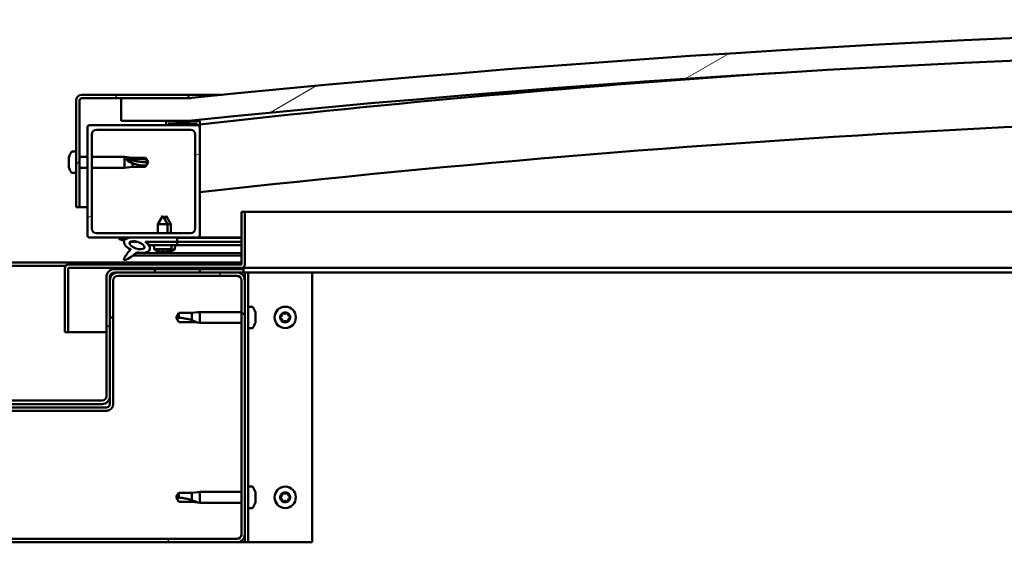
# Model space of a CAD drawing. Units: millimetres. Extents: x -6400 to 24410, y 3077 to 8837.
# Drawn here: x 18196 to 18634, y 7262 to 7495 of the extents above; entities that cross this region are included whole.
import ezdxf

# ---------------------------------------------------------------- set-up
doc = ezdxf.new("R2010")
doc.units = ezdxf.units.MM
doc.header["$LTSCALE"] = 25
doc.layers.add('Hatch (ISO)', color=7, linetype='Continuous', lineweight=18)
doc.layers.add('Visible (ISO)', color=7, linetype='Continuous', lineweight=50)
pattern_1 = [(120.00018, (0, 0), (-68.74064, -39.6877), [])]
pattern_2 = [(30.00002, (0, 0), (-39.68753, 68.74075), [])]
pattern_3 = [(135.0002, (0, 0), (-56.1264, -56.1268), [])]

msp = doc.modelspace()

# ---------------------------------------------------------------- hatches: boundary and pattern name
at = {"layer": 'Hatch (ISO)'}
h = msp.add_hatch(dxfattribs=at)
h.set_pattern_fill('ANSI31', color=256, scale=635, angle=-15, style=0)
h.set_pattern_definition(pattern_2)
edge = h.paths.add_edge_path()
edge.add_line((18241.14, 7449.91), (18271.14, 7449.91))
edge.add_ellipse((18921.14, 1064.89), major_axis=(-650, 6385.02), ratio=1, start_angle=348.374531, end_angle=360, ccw=False)
edge.add_line((19571.14, 7449.91), (19601.14, 7449.91))
edge.add_line((19601.14, 7449.91), (19601.14, 7459.91))
edge.add_line((19601.14, 7459.91), (19571.14, 7459.91))
edge.add_ellipse((18921.14, 1074.89), major_axis=(650, 6385.02), ratio=1, start_angle=0, end_angle=11.625469)
edge.add_line((18271.14, 7459.91), (18241.14, 7459.91))
edge.add_line((18241.14, 7459.91), (18241.14, 7449.91))
h = msp.add_hatch(dxfattribs=at)
h.set_pattern_fill('ANSI31', color=256, scale=635, angle=15, style=0)
h.set_pattern_definition([(60, (0, 0), (-68.74075, 39.68753), [])])
edge = h.paths.add_edge_path()
edge.add_line((18271.14, 7461.41), (18223.64, 7461.41))
edge.add_ellipse((18223.64, 7458.91), major_axis=(0, 2.5), ratio=1, start_angle=0, end_angle=90)
edge.add_line((18221.14, 7458.91), (18221.14, 7411.41))
edge.add_line((18221.14, 7411.41), (18222.64, 7411.41))
edge.add_line((18222.64, 7411.41), (18222.64, 7458.91))
edge.add_ellipse((18223.64, 7458.91), major_axis=(-1, 0), ratio=1, start_angle=270, end_angle=360, ccw=False)
edge.add_line((18223.64, 7459.91), (18241.14, 7459.91))
edge.add_line((18241.14, 7459.91), (18271.14, 7459.91))
edge.add_line((18271.14, 7459.91), (18271.14, 7461.41))
h = msp.add_hatch(dxfattribs=at)
h.set_pattern_fill('ANSI31', color=256, scale=635, angle=-15, style=0)
h.set_pattern_definition(pattern_2)
edge = h.paths.add_edge_path()
edge.add_line((18227.14, 7397.91), (18244.77, 7397.91))
edge.add_line((18244.77, 7397.91), (18246.93, 7397.91))
edge.add_line((18246.93, 7397.91), (18266.14, 7397.91))
edge.add_line((18266.14, 7397.91), (18275.14, 7397.91))
edge.add_ellipse((18275.14, 7398.91), major_axis=(0, -1), ratio=1, start_angle=0, end_angle=90)
edge.add_line((18276.14, 7398.91), (18276.14, 7446.91))
edge.add_ellipse((18275.14, 7446.91), major_axis=(1, 0), ratio=1, start_angle=0, end_angle=90)
edge.add_line((18275.14, 7447.91), (18261.24, 7447.91))
edge.add_line((18261.24, 7447.91), (18227.14, 7447.91))
edge.add_ellipse((18227.14, 7446.91), major_axis=(0, 1), ratio=1, start_angle=0, end_angle=90)
edge.add_line((18226.14, 7446.91), (18226.14, 7398.91))
edge.add_ellipse((18227.14, 7398.91), major_axis=(-1, 0), ratio=1, start_angle=0, end_angle=90)
edge = h.paths.add_edge_path(flags=0)
edge.add_line((18230.14, 7445.91), (18272.14, 7445.91))
edge.add_ellipse((18272.14, 7443.91), major_axis=(0, 2), ratio=1, start_angle=270, end_angle=360, ccw=False)
edge.add_line((18274.14, 7443.91), (18274.14, 7401.91))
edge.add_ellipse((18272.14, 7401.91), major_axis=(2, 0), ratio=1, start_angle=270, end_angle=360, ccw=False)
edge.add_line((18272.14, 7399.91), (18230.14, 7399.91))
edge.add_ellipse((18230.14, 7401.91), major_axis=(0, -2), ratio=1, start_angle=270, end_angle=360, ccw=False)
edge.add_line((18228.14, 7401.91), (18228.14, 7443.91))
edge.add_ellipse((18230.14, 7443.91), major_axis=(-2, 0), ratio=1, start_angle=270, end_angle=360, ccw=False)
h = msp.add_hatch(dxfattribs=at)
h.set_pattern_fill('ANSI31', color=256, scale=635, angle=105.0002, style=0)
h.set_pattern_definition([(150.00025, (0, 0), (-39.6872, -68.74094), [])])
edge = h.paths.add_edge_path()
edge.add_ellipse((18261.24, 7448.01), major_axis=(-0.1, 0), ratio=1, start_angle=0, end_angle=90)
edge.add_line((18261.24, 7447.91), (18275.14, 7447.91))
edge.add_line((18275.14, 7447.91), (18276.04, 7447.91))
edge.add_ellipse((18276.04, 7448.01), major_axis=(0, -0.1), ratio=1, start_angle=0, end_angle=90)
edge.add_line((18276.14, 7448.01), (18276.14, 7449.61))
edge.add_ellipse((18276.04, 7449.61), major_axis=(0.1, 0), ratio=1, start_angle=0, end_angle=86.9836)
edge.add_ellipse((18268.64, 7309.18), major_axis=(7.41, 140.53), ratio=1, start_angle=0, end_angle=6.0328)
edge.add_ellipse((18261.24, 7449.61), major_axis=(-0.0053, 0.0999), ratio=1, start_angle=0, end_angle=86.9836)
edge.add_line((18261.14, 7449.61), (18261.14, 7448.01))
edge = h.paths.add_edge_path(flags=0)
edge.add_ellipse((18268.64, 7237.5), major_axis=(-6.5, 211.2), ratio=1, start_angle=356.4744, end_angle=360)
edge.add_line((18262.14, 7448.7), (18262.14, 7448.6))
edge.add_line((18262.14, 7448.6), (18275.14, 7448.6))
edge.add_line((18275.14, 7448.6), (18275.14, 7448.7))
edge = h.paths.add_edge_path()
edge.add_ellipse((19573.64, 7309.18), major_axis=(7.41, 140.53), ratio=1, start_angle=0, end_angle=6.0328)
edge.add_ellipse((19566.24, 7449.61), major_axis=(-0.0053, 0.0999), ratio=1, start_angle=0, end_angle=86.9836)
edge.add_line((19566.14, 7449.61), (19566.14, 7448.01))
edge.add_ellipse((19566.24, 7448.01), major_axis=(-0.1, 0), ratio=1, start_angle=0, end_angle=90)
edge.add_line((19566.24, 7447.91), (19567.14, 7447.91))
edge.add_line((19567.14, 7447.91), (19581.04, 7447.91))
edge.add_ellipse((19581.04, 7448.01), major_axis=(0, -0.1), ratio=1, start_angle=0, end_angle=90)
edge.add_line((19581.14, 7448.01), (19581.14, 7449.61))
edge.add_ellipse((19581.04, 7449.61), major_axis=(0.1, 0), ratio=1, start_angle=0, end_angle=86.9836)
edge = h.paths.add_edge_path(flags=0)
edge.add_ellipse((19573.64, 7237.5), major_axis=(-6.5, 211.2), ratio=1, start_angle=356.4744, end_angle=360)
edge.add_line((19567.14, 7448.7), (19567.14, 7448.6))
edge.add_line((19567.14, 7448.6), (19580.14, 7448.6))
edge.add_line((19580.14, 7448.6), (19580.14, 7448.7))
h = msp.add_hatch(dxfattribs=at)
h.set_pattern_fill('ANSI31', color=256, scale=635, angle=90.0002, style=0)
h.set_pattern_definition(pattern_3)
edge = h.paths.add_edge_path()
edge.add_line((18266.14, 7396.06), (18266.14, 7397.91))
edge.add_line((18266.14, 7397.91), (18246.93, 7397.91))
edge.add_ellipse((18248.21, 7394.54), major_axis=(5.67, -1.96), ratio=0.5, start_angle=112.6782, end_angle=136.5276)
edge.add_ellipse((18248.21, 7394.54), major_axis=(5.67, -1.96), ratio=0.5, start_angle=136.5276, end_angle=165.9415)
edge.add_line((18242.95, 7397.13), (18240.8, 7397.84))
edge.add_spline(control_points=[(18240.8, 7397.84), (18240.7, 7397.83), (18240.6, 7397.81), (18240.47, 7397.76), (18240.42, 7397.73), (18240.35, 7397.68), (18240.33, 7397.66), (18240.3, 7397.6), (18240.29, 7397.57), (18240.28, 7397.49), (18240.28, 7397.45), (18240.31, 7397.34), (18240.34, 7397.27), (18240.38, 7397.2)], knot_values=[-0.097895, -0.097895, -0.097895, -0.097895, -0.069747, -0.069747, -0.054708, -0.054708, -0.044629, -0.044629, -0.034815, -0.034815, -0.021952, -0.021952, 0, 0, 0, 0], degree=3, periodic=0)
edge.add_line((18240.38, 7397.2), (18242.53, 7396.46))
edge.add_ellipse((18248.21, 7394.54), major_axis=(5.67, -1.96), ratio=0.5, start_angle=180.6682, end_angle=249.2058)
edge.add_spline(control_points=[(18245.28, 7392.58), (18245.32, 7392.61), (18245.36, 7392.65), (18245.38, 7392.66), (18245.39, 7392.67), (18245.39, 7392.67), (18245.39, 7392.67), (18245.4, 7392.67), (18245.4, 7392.67), (18245.4, 7392.67), (18245.4, 7392.67), (18245.4, 7392.67), (18245.4, 7392.67), (18245.4, 7392.67), (18245.4, 7392.67), (18245.4, 7392.67), (18245.4, 7392.67), (18245.4, 7392.67), (18245.4, 7392.67), (18245.4, 7392.66), (18245.39, 7392.65), (18245.36, 7392.61), (18245.33, 7392.57), (18245.19, 7392.4), (18244.97, 7392.15), (18244.24, 7391.28), (18243.58, 7390.48), (18242.86, 7389.42), (18242.63, 7389.04), (18242.47, 7388.61), (18242.43, 7388.49), (18242.41, 7388.32), (18242.41, 7388.27), (18242.43, 7388.18), (18242.44, 7388.15), (18242.48, 7388.09), (18242.5, 7388.07), (18242.56, 7388.02), (18242.61, 7388.01), (18242.72, 7387.98), (18242.79, 7387.98), (18243.28, 7388.02), (18243.88, 7388.32), (18245.17, 7388.98), (18246.19, 7389.79), (18247.24, 7390.63), (18247.61, 7390.94), (18248.09, 7391.23), (18248.24, 7391.3), (18248.5, 7391.37), (18248.63, 7391.38), (18248.91, 7391.35), (18249.06, 7391.29), (18249.24, 7391.2)], knot_values=[-0.613799, -0.613799, -0.613799, -0.613799, -0.603089, -0.603089, -0.600384, -0.600384, -0.599564, -0.599564, -0.599234, -0.599234, -0.599048, -0.599048, -0.598896, -0.598896, -0.598724, -0.598724, -0.598457, -0.598457, -0.59776, -0.59776, -0.594235, -0.594235, -0.587271, -0.587271, -0.554069, -0.554069, -0.495881, -0.495881, -0.469912, -0.469912, -0.46132, -0.46132, -0.457347, -0.457347, -0.454722, -0.454722, -0.452213, -0.452213, -0.449019, -0.449019, -0.443721, -0.443721, -0.412082, -0.412082, -0.278082, -0.278082, -0.164339, -0.164339, -0.108074, -0.108074, -0.058669, -0.058669, 0, 0, 0, 0], degree=3, periodic=0)
edge.add_ellipse((18248.21, 7394.54), major_axis=(5.67, -1.96), ratio=0.5, start_angle=290.0481, end_angle=394.9746)
edge.add_ellipse((18248.21, 7394.54), major_axis=(5.67, -1.96), ratio=0.5, start_angle=34.9746, end_angle=40.7981)
edge.add_ellipse((18248.21, 7394.54), major_axis=(5.67, -1.96), ratio=0.5, start_angle=40.7981, end_angle=60.8242)
edge.add_line((18251.83, 7396.06), (18253.14, 7396.06))
edge.add_line((18253.14, 7396.06), (18266.14, 7396.06))
edge = h.paths.add_edge_path(flags=0)
edge.add_ellipse((18248.21, 7394.54), major_axis=(-3.31, 1.14), ratio=0.428571, start_angle=0, end_angle=360)
h = msp.add_hatch(dxfattribs=at)
h.set_pattern_fill('ANSI31', color=256, scale=635, angle=75.0002, style=0)
h.set_pattern_definition(pattern_1)
h.paths.add_polyline_path([(18266.14, 7394.56), (18266.14, 7396.06), (18253.14, 7396.06), (18253.14, 7394.91), (18253.14, 7394.56), (18253.42, 7394.56)])
h = msp.add_hatch(dxfattribs=at)
h.set_pattern_fill('ANSI31', color=256, scale=635, angle=75.0002, style=0)
h.set_pattern_definition(pattern_1)
edge = h.paths.add_edge_path()
edge.add_ellipse((18099.64, 7265.91), major_axis=(-3.5, 0), ratio=1, start_angle=0, end_angle=90)
edge.add_line((18099.64, 7262.41), (18292.64, 7262.41))
edge.add_ellipse((18292.64, 7265.91), major_axis=(0, -3.5), ratio=1, start_angle=0, end_angle=90)
edge.add_line((18296.14, 7265.91), (18296.14, 7378.91))
edge.add_ellipse((18292.64, 7378.91), major_axis=(3.5, 0), ratio=1, start_angle=0, end_angle=90)
edge.add_line((18292.64, 7382.41), (18276.14, 7382.41))
edge.add_line((18276.14, 7382.41), (18256.14, 7382.41))
edge.add_line((18256.14, 7382.41), (18239.64, 7382.41))
edge.add_ellipse((18239.64, 7378.91), major_axis=(0, 3.5), ratio=1, start_angle=0, end_angle=90)
edge.add_line((18236.14, 7378.91), (18236.14, 7362.41))
edge.add_line((18236.14, 7362.41), (18237.64, 7362.41))
edge.add_line((18237.64, 7362.41), (18237.64, 7378.91))
edge.add_ellipse((18239.64, 7378.91), major_axis=(-2, 0), ratio=1, start_angle=270, end_angle=360, ccw=False)
edge.add_line((18239.64, 7380.91), (18292.64, 7380.91))
edge.add_ellipse((18292.64, 7378.91), major_axis=(0, 2), ratio=1, start_angle=270, end_angle=360, ccw=False)
edge.add_line((18294.64, 7378.91), (18294.64, 7265.91))
edge.add_ellipse((18292.64, 7265.91), major_axis=(2, 0), ratio=1, start_angle=270, end_angle=360, ccw=False)
edge.add_line((18292.64, 7263.91), (18099.64, 7263.91))
edge.add_ellipse((18099.64, 7265.91), major_axis=(0, -2), ratio=1, start_angle=270, end_angle=360, ccw=False)
edge.add_line((18097.64, 7265.91), (18097.64, 7378.91))
edge.add_ellipse((18099.64, 7378.91), major_axis=(-2, 0), ratio=1, start_angle=270, end_angle=360, ccw=False)
edge.add_line((18099.64, 7380.91), (18152.64, 7380.91))
edge.add_ellipse((18152.64, 7378.91), major_axis=(0, 2), ratio=1, start_angle=270, end_angle=360, ccw=False)
edge.add_line((18154.64, 7378.91), (18154.64, 7362.41))
edge.add_line((18154.64, 7362.41), (18156.14, 7362.41))
edge.add_line((18156.14, 7362.41), (18156.14, 7378.91))
edge.add_ellipse((18152.64, 7378.91), major_axis=(3.5, 0), ratio=1, start_angle=0, end_angle=90)
edge.add_line((18152.64, 7382.41), (18136.14, 7382.41))
edge.add_line((18136.14, 7382.41), (18116.14, 7382.41))
edge.add_line((18116.14, 7382.41), (18099.64, 7382.41))
edge.add_ellipse((18099.64, 7378.91), major_axis=(0, 3.5), ratio=1, start_angle=0, end_angle=90)
edge.add_line((18096.14, 7378.91), (18096.14, 7265.91))
h = msp.add_hatch(dxfattribs=at)
h.set_pattern_fill('ANSI31', color=256, scale=635, angle=90.0002, style=0)
h.set_pattern_definition(pattern_3)
edge = h.paths.add_edge_path()
edge.add_ellipse((18154.14, 7380.41), major_axis=(0, 2), ratio=1, start_angle=270, end_angle=360)
edge.add_line((18154.14, 7382.41), (18152.64, 7382.41))
edge.add_line((18152.64, 7382.41), (18136.14, 7382.41))
edge.add_line((18136.14, 7382.41), (18116.14, 7382.41))
edge.add_line((18116.14, 7382.41), (18099.64, 7382.41))
edge.add_line((18099.64, 7382.41), (18096.64, 7382.41))
edge.add_line((18096.64, 7382.41), (18096.64, 7383.91))
edge.add_line((18096.64, 7383.91), (18116.14, 7383.91))
edge.add_line((18116.14, 7383.91), (18136.14, 7383.91))
edge.add_line((18136.14, 7383.91), (18154.14, 7383.91))
edge.add_ellipse((18154.14, 7380.41), major_axis=(3.5, 0), ratio=1, start_angle=0, end_angle=90, ccw=False)
edge.add_line((18157.64, 7380.41), (18157.64, 7327.41))
edge.add_ellipse((18159.64, 7327.41), major_axis=(0, -2), ratio=1, start_angle=270, end_angle=360)
edge.add_line((18159.64, 7325.41), (18232.64, 7325.41))
edge.add_ellipse((18232.64, 7327.41), major_axis=(2, 0), ratio=1, start_angle=270, end_angle=360)
edge.add_line((18234.64, 7327.41), (18234.64, 7380.41))
edge.add_ellipse((18238.14, 7380.41), major_axis=(0, 3.5), ratio=1, start_angle=0, end_angle=90, ccw=False)
edge.add_line((18238.14, 7383.91), (18256.14, 7383.91))
edge.add_line((18256.14, 7383.91), (18276.14, 7383.91))
edge.add_line((18276.14, 7383.91), (18295.64, 7383.91))
edge.add_line((18295.64, 7383.91), (18295.64, 7382.41))
edge.add_line((18295.64, 7382.41), (18292.64, 7382.41))
edge.add_line((18292.64, 7382.41), (18276.14, 7382.41))
edge.add_line((18276.14, 7382.41), (18256.14, 7382.41))
edge.add_line((18256.14, 7382.41), (18239.64, 7382.41))
edge.add_line((18239.64, 7382.41), (18238.14, 7382.41))
edge.add_ellipse((18238.14, 7380.41), major_axis=(-2, 0), ratio=1, start_angle=270, end_angle=360)
edge.add_line((18236.14, 7380.41), (18236.14, 7378.91))
edge.add_line((18236.14, 7378.91), (18236.14, 7362.41))
edge.add_line((18236.14, 7362.41), (18236.14, 7327.41))
edge.add_ellipse((18232.64, 7327.41), major_axis=(0, -3.5), ratio=1, start_angle=0, end_angle=90, ccw=False)
edge.add_line((18232.64, 7323.91), (18159.64, 7323.91))
edge.add_ellipse((18159.64, 7327.41), major_axis=(-3.5, 0), ratio=1, start_angle=0, end_angle=90, ccw=False)
edge.add_line((18156.14, 7327.41), (18156.14, 7362.41))
edge.add_line((18156.14, 7362.41), (18156.14, 7378.91))
edge.add_line((18156.14, 7378.91), (18156.14, 7380.41))
h = msp.add_hatch(dxfattribs=at)
h.set_pattern_fill('ANSI31', color=256, scale=635, angle=-15, style=0)
h.set_pattern_definition(pattern_2)
h.paths.add_polyline_path([(19566.14, 7384.41), (19566.14, 7382.41), (19586.14, 7382.41), (19586.14, 7384.41)])
h.paths.add_polyline_path([(18256.14, 7384.41), (18256.14, 7383.91), (18256.14, 7382.41), (18276.14, 7382.41), (18276.14, 7383.91), (18276.14, 7384.41)])

# ---------------------------------------------------------------- linework, layer by layer
at = {"layer": 'Visible (ISO)'}
for p, q in [((18271.14, 7461.41), (18223.64, 7461.41)), ((18271.14, 7461.41), (18286.05, 7461.41)), ((18271.14, 7459.91), (18271.14, 7461.41)), ((18221.14, 7458.91), (18221.14, 7411.41)), ((18222.64, 7411.41), (18222.64, 7458.91)), ((18223.64, 7459.91), (18271.14, 7459.91)), ((18271.14, 7459.91), (18241.14, 7459.91)), ((18241.14, 7459.91), (18241.14, 7449.91)), ((18275.14, 7447.91), (18227.14, 7447.91)), ((18241.14, 7449.91), (18271.14, 7449.91)), ((18261.14, 7449.61), (18261.14, 7448.01)), ((18261.24, 7447.91), (18276.04, 7447.91)), ((18262.14, 7448.6), (18262.14, 7448.7)), ((18275.14, 7448.7), (18262.14, 7448.7)), ((18275.14, 7448.6), (18262.14, 7448.6)), ((18275.14, 7448.7), (18275.14, 7448.6)), ((18276.14, 7447.91), (18276.04, 7447.91)), ((18276.14, 7448.01), (18276.14, 7449.61)), ((18276.14, 7448.01), (18276.14, 7446.91)), ((18226.14, 7446.91), (18226.14, 7398.91)), ((18228.14, 7401.91), (18228.14, 7443.91)), ((18230.14, 7445.91), (18272.14, 7445.91)), ((18274.14, 7443.91), (18274.14, 7401.91)), ((18276.14, 7398.91), (18276.14, 7446.91)), ((18219.26, 7436.16), (18221.14, 7436.16)), ((18217.9, 7433.01), (18217.9, 7433.62)), ((18217.9, 7433.01), (18217.9, 7432.99)), ((18217.9, 7432.9), (18217.9, 7432.99)), ((18217.9, 7432.69), (18217.9, 7432.9)), ((18217.9, 7432.9), (18217.92, 7432.9)), ((18217.9, 7430.89), (18217.9, 7432.69)), ((18217.9, 7430.49), (18217.9, 7430.89)), ((18217.9, 7430.49), (18217.9, 7430.49)), ((18217.9, 7429.29), (18217.9, 7430.49)), ((18222.64, 7433.81), (18226.14, 7433.81)), ((18228.14, 7433.81), (18242.64, 7433.81)), ((18242.64, 7429.01), (18242.64, 7433.81)), ((18246.21, 7433.46), (18242.64, 7433.81)), ((18243.57, 7432.92), (18246.21, 7432.75)), ((18246.21, 7432.75), (18246.21, 7433.46)), ((18246.21, 7433.46), (18251.96, 7433.46)), ((18246.21, 7432.75), (18251.96, 7432.75)), ((18246.21, 7429.36), (18246.21, 7430.99)), ((18251.96, 7432.75), (18251.96, 7433.46)), ((18253.14, 7431.41), (18251.96, 7433.46)), ((18251.96, 7432.75), (18253.14, 7431.41)), ((18253.14, 7431.41), (18251.96, 7429.36)), ((18251.96, 7429.36), (18251.96, 7429.95)), ((18217.9, 7429.29), (18217.9, 7429.21)), ((18217.9, 7429.2), (18217.9, 7429.21)), ((18219.26, 7426.66), (18221.14, 7426.66)), ((18222.64, 7429.01), (18226.14, 7429.01)), ((18228.14, 7429.01), (18242.64, 7429.01)), ((18246.21, 7429.36), (18242.64, 7429.01)), ((18246.21, 7429.36), (18251.96, 7429.36)), ((18221.14, 7411.41), (18222.64, 7411.41)), ((18226.14, 7411.41), (18222.64, 7411.41)), ((18294.64, 7409.41), (18294.64, 7386.01)), ((18296.14, 7409.41), (18294.64, 7409.41)), ((18296.14, 7409.41), (18995.25, 7409.41)), ((18296.14, 7386.01), (18296.14, 7409.41)), ((18259.64, 7407.56), (18257.54, 7403.86)), ((18261.74, 7403.86), (18257.54, 7403.86)), ((18257.54, 7399.91), (18257.54, 7403.86)), ((18259.64, 7407.56), (18261.74, 7403.86)), ((18261.16, 7407.54), (18260.41, 7406.22)), ((18261.16, 7407.54), (18263.25, 7403.83)), ((18261.74, 7399.91), (18261.74, 7403.86)), ((18263.25, 7403.83), (18261.74, 7403.84)), ((18263.25, 7399.91), (18263.25, 7403.83)), ((18272.14, 7399.91), (18230.14, 7399.91)), ((18227.14, 7397.91), (18275.14, 7397.91)), ((18240.38, 7397.2), (18242.53, 7396.46)), ((18242.95, 7397.13), (18240.8, 7397.84)), ((18245.08, 7395.95), (18245.08, 7394.86)), ((18245.21, 7396.06), (18248.39, 7396.06)), ((18266.14, 7397.91), (18246.93, 7397.91)), ((18251.83, 7396.06), (18266.14, 7396.06)), ((18251.84, 7396.05), (18253.14, 7396.05)), ((18266.14, 7396.06), (18253.14, 7396.06)), ((18253.14, 7396.06), (18253.14, 7394.56)), ((18253.14, 7394.56), (18266.14, 7394.56)), ((18255.81, 7392.72), (18255.64, 7394.56)), ((18263.48, 7392.72), (18263.64, 7394.56)), ((18263.64, 7394.53), (18294.64, 7394.49)), ((18264.98, 7392.69), (18265.14, 7394.53)), ((18266.14, 7396.06), (18266.14, 7397.91)), ((18266.14, 7397.88), (18294.64, 7397.84)), ((18266.14, 7394.56), (18266.14, 7396.06)), ((18266.14, 7396.03), (18294.64, 7395.99)), ((18266.14, 7396.03), (18294.64, 7395.99)), ((18294.64, 7397.91), (18275.14, 7397.91)), ((18294.56, 7397.91), (18294.64, 7397.91)), ((18245.07, 7392.71), (18245.07, 7392.27)), ((18247.86, 7391.09), (18294.64, 7391.02)), ((18263.48, 7392.72), (18255.81, 7392.72)), ((18257.5, 7391.84), (18257.52, 7391.84)), ((18258.93, 7391.53), (18258.94, 7391.55)), ((18259.17, 7391.84), (18260.12, 7391.84)), ((18259.34, 7391.55), (18259.37, 7391.84)), ((18259.95, 7391.55), (18259.92, 7391.84)), ((18260.35, 7391.53), (18260.35, 7391.55)), ((18260.43, 7391.5), (18260.43, 7391.52)), ((18260.83, 7391.52), (18260.84, 7391.58)), ((18261.44, 7391.52), (18261.42, 7391.72)), ((18261.77, 7391.84), (18261.78, 7391.84)), ((18261.85, 7391.5), (18261.84, 7391.52)), ((18263.26, 7391.81), (18263.28, 7391.81)), ((18264.98, 7392.69), (18263.44, 7392.69)), ((18097.64, 7386.91), (18294.64, 7386.91)), ((18294.54, 7385.91), (18217.74, 7385.91)), ((18246.42, 7389.98), (18294.64, 7389.9)), ((18175.71, 7385.41), (18216.58, 7385.41)), ((18216.14, 7384.41), (18216.15, 7384.41)), ((18216.14, 7384.31), (18216.14, 7384.41)), ((18216.14, 7384.31), (18216.14, 7355.91)), ((18217.64, 7355.91), (18217.64, 7384.31)), ((18217.74, 7384.41), (18294.54, 7384.41)), ((18295.64, 7383.91), (18238.14, 7383.91)), ((18238.14, 7382.41), (18295.64, 7382.41)), ((18292.64, 7382.41), (18239.64, 7382.41)), ((18256.14, 7384.41), (18256.14, 7382.41)), ((18276.14, 7384.41), (18256.14, 7384.41)), ((18256.14, 7382.41), (18276.14, 7382.41)), ((18276.14, 7382.41), (18276.14, 7384.41)), ((19005.16, 7384.41), (18294.54, 7384.41)), ((18295.64, 7382.41), (18295.64, 7383.91)), ((18295.64, 7382.41), (18296.14, 7382.41)), ((18297.64, 7382.41), (18296.14, 7382.41)), ((18296.14, 7382.41), (18296.14, 7378.91)), ((18297.64, 7382.41), (18297.64, 7262.41)), ((18297.64, 7382.41), (18299.14, 7382.41)), ((18299.14, 7382.41), (18326.14, 7382.41)), ((19005.95, 7382.41), (18326.14, 7382.41)), ((18326.14, 7382.41), (18326.14, 7262.41)), ((18234.64, 7380.41), (18234.64, 7327.41)), ((18236.14, 7327.41), (18236.14, 7380.41)), ((18236.14, 7378.91), (18236.14, 7362.41)), ((18237.64, 7362.41), (18237.64, 7378.91)), ((18239.64, 7380.91), (18292.64, 7380.91)), ((18294.64, 7378.91), (18294.64, 7265.91)), ((18296.14, 7265.91), (18296.14, 7378.91)), ((18266.83, 7364.46), (18265.64, 7362.41)), ((18266.83, 7364.46), (18266.83, 7362.28)), ((18272.57, 7364.46), (18266.83, 7364.46)), ((18275.22, 7364.72), (18272.57, 7364.46)), ((18272.57, 7364.46), (18272.57, 7361.17)), ((18275.22, 7364.72), (18276.14, 7364.81)), ((18276.14, 7364.81), (18276.14, 7360.01)), ((18294.64, 7364.81), (18276.14, 7364.81)), ((18299.53, 7367.16), (18297.64, 7367.16)), ((18300.88, 7364.61), (18300.88, 7363.69)), ((18236.14, 7362.41), (18237.64, 7362.41)), ((18237.64, 7323.91), (18237.64, 7362.41)), ((18266.83, 7360.36), (18265.64, 7362.41)), ((18272.57, 7360.36), (18266.83, 7360.36)), ((18275.22, 7360.1), (18272.57, 7360.36)), ((18275.22, 7360.1), (18276.14, 7360.01)), ((18294.64, 7360.01), (18276.14, 7360.01)), ((18300.88, 7363.32), (18300.88, 7361.5)), ((18300.88, 7361.13), (18300.88, 7360.21)), ((18216.14, 7355.91), (18217.64, 7355.91)), ((18234.64, 7355.91), (18217.64, 7355.91)), ((18299.53, 7357.66), (18297.64, 7357.66)), ((18232.64, 7325.41), (18159.64, 7325.41)), ((18236.14, 7327.41), (18236.14, 7323.91)), ((18234.64, 7322.41), (18157.64, 7322.41)), ((18157.64, 7320.91), (18234.64, 7320.91)), ((18159.64, 7323.91), (18232.64, 7323.91)), ((18299.53, 7287.16), (18297.64, 7287.16)), ((18266.83, 7284.46), (18265.64, 7282.41)), ((18266.83, 7280.36), (18265.64, 7282.41)), ((18266.83, 7284.46), (18266.83, 7282.28)), ((18272.57, 7284.46), (18266.83, 7284.46)), ((18275.22, 7284.72), (18272.57, 7284.46)), ((18272.57, 7284.46), (18272.57, 7281.17)), ((18275.22, 7284.72), (18276.14, 7284.81)), ((18276.14, 7284.81), (18276.14, 7280.01)), ((18294.64, 7284.81), (18276.14, 7284.81)), ((18300.88, 7284.61), (18300.88, 7283.69)), ((18300.88, 7283.32), (18300.88, 7281.5)), ((18300.88, 7281.13), (18300.88, 7280.21)), ((18272.57, 7280.36), (18266.83, 7280.36)), ((18275.22, 7280.1), (18272.57, 7280.36)), ((18275.22, 7280.1), (18276.14, 7280.01)), ((18294.64, 7280.01), (18276.14, 7280.01)), ((18299.53, 7277.66), (18297.64, 7277.66)), ((18292.64, 7263.91), (18099.64, 7263.91)), ((18296.14, 7265.91), (18296.14, 7262.41)), ((18099.64, 7262.41), (18292.64, 7262.41)), ((18296.14, 7262.41), (18292.64, 7262.41)), ((18297.64, 7262.41), (18296.14, 7262.41)), ((18297.64, 7262.41), (18299.14, 7262.41)), ((18326.14, 7262.41), (18299.14, 7262.41))]:
    msp.add_line(p, q, dxfattribs=at)
for centre in [(18314.14, 7362.41), (18314.14, 7282.41)]:
    msp.add_circle(centre, 4.75, dxfattribs=at)
for centre, radius, start, end in [((18921.14, 1074.89), 6418.02, 84.187265, 95.812735), ((18921.14, 1064.89), 6418.02, 84.187265, 95.812735), ((18921.14, 1657.97), 5826.13, 93.804483, 96.356144), ((18223.64, 7458.91), 2.5, 90, 180), ((18223.64, 7458.91), 1, 90, 180), ((18921.14, 1657.97), 5796.13, 89.503586, 96.389179), ((18227.14, 7446.91), 1, 90, 180), ((18261.24, 7449.61), 0.1, 93.0164, 180), ((18261.24, 7448.01), 0.1, 180, 270), ((18268.64, 7309.18), 140.73, 86.9836, 93.0164), ((18268.64, 7237.5), 211.3, 88.2372, 91.7628), ((18275.14, 7446.91), 1, 0, 90), ((18276.04, 7448.01), 0.1, 270, 0), ((18276.04, 7449.61), 0.1, 0, 86.9836), ((18230.14, 7443.91), 2, 90, 180), ((18272.14, 7443.91), 2, 0, 90), ((18225.59, 7431.41), 8, 144.3147, 163.9923), ((18219.26, 7435.96), 0.2, 90, 144.3147), ((18225.59, 7431.41), 8, 196.0077, 215.6853), ((18219.26, 7426.86), 0.2, 215.6853, 270), ((18227.14, 7398.91), 1, 180, 270), ((18230.14, 7401.91), 2, 180, 270), ((18272.14, 7401.91), 2, 270, 0), ((18275.14, 7398.91), 1, 270, 0), ((18259.64, 7397.96), 6.5, 233.8044, 250.1185), ((18257.5, 7392.04), 0.206, 250.1185, 270), ((18261.78, 7392.04), 0.206, 270, 289.8815), ((18259.64, 7397.96), 6.5, 289.8815, 306.1956), ((18263.28, 7392.01), 0.206, 269.9139, 289.7954), ((18261.15, 7397.94), 6.5, 289.7954, 306.1095), ((18217.74, 7384.31), 1.6, 90, 180), ((18294.54, 7386.01), 0.1, 270, 0), ((18294.54, 7386.01), 1.6, 270, 0), ((18217.74, 7384.31), 0.1, 90, 180), ((18238.14, 7380.41), 3.5, 90, 180), ((18239.64, 7378.91), 3.5, 90, 180), ((18238.14, 7380.41), 2, 90, 180), ((18292.64, 7378.91), 3.5, 0, 90), ((18239.64, 7378.91), 2, 90, 180), ((18292.64, 7378.91), 2, 0, 90), ((18299.53, 7366.96), 0.2, 35.6853, 90), ((18293.19, 7362.41), 8, 16.3348, 35.6853), ((18314.14, 7362.41), 2.21, 125.5744, 174.4256), ((18312.06, 7363.61), 0.787, 283.3418, 16.6582), ((18313.24, 7363.97), 0.45, 148.4387, 196.6582), ((18314.14, 7362.41), 2.21, 65.5744, 114.4256), ((18313.24, 7363.97), 0.45, 43.3418, 91.5613), ((18314.14, 7364.82), 0.787, 223.3418, 316.6582), ((18315.04, 7363.97), 0.45, 88.4387, 136.6582), ((18315.04, 7363.97), 0.45, 343.3418, 31.5613), ((18314.14, 7362.41), 2.21, 5.5744, 54.4256), ((18316.23, 7363.61), 0.787, 163.3418, 256.6582), ((18293.19, 7362.41), 8, 324.3147, 343.6652), ((18312.34, 7362.41), 0.45, 103.3418, 151.5613), ((18312.34, 7362.41), 0.45, 208.4387, 256.6582), ((18314.14, 7362.41), 2.21, 185.5744, 234.4256), ((18312.06, 7361.21), 0.787, 343.3418, 76.6582), ((18313.24, 7360.85), 0.45, 163.3418, 211.5613), ((18313.24, 7360.85), 0.45, 268.4387, 316.6582), ((18314.14, 7362.41), 2.21, 245.5744, 294.4256), ((18314.14, 7360), 0.787, 43.3418, 136.6582), ((18315.04, 7360.85), 0.45, 223.3418, 271.5613), ((18314.14, 7362.41), 2.21, 305.5744, 354.4256), ((18315.04, 7360.85), 0.45, 328.4387, 16.6582), ((18316.23, 7361.21), 0.787, 103.3418, 196.6582), ((18315.94, 7362.41), 0.45, 28.4387, 76.6582), ((18315.94, 7362.41), 0.45, 283.3418, 331.5613), ((18299.53, 7357.86), 0.2, 270, 324.3147), ((18232.64, 7327.41), 3.5, 270, 0), ((18232.64, 7327.41), 2, 270, 0), ((18234.64, 7323.91), 3, 270, 0), ((18234.64, 7323.91), 1.5, 270, 0), ((18299.53, 7286.96), 0.2, 35.6853, 90), ((18293.19, 7282.41), 8, 16.3348, 35.6853), ((18314.14, 7282.41), 2.21, 125.5744, 174.4256), ((18312.34, 7282.41), 0.45, 103.3418, 151.5613), ((18312.34, 7282.41), 0.45, 208.4387, 256.6582), ((18314.14, 7282.41), 2.21, 185.5744, 234.4256), ((18312.06, 7283.61), 0.787, 283.3418, 16.6582), ((18312.06, 7281.21), 0.787, 343.3418, 76.6582), ((18313.24, 7283.97), 0.45, 148.4387, 196.6582), ((18313.24, 7280.85), 0.45, 163.3418, 211.5613), ((18314.14, 7282.41), 2.21, 65.5744, 114.4256), ((18313.24, 7283.97), 0.45, 43.3418, 91.5613), ((18314.14, 7284.82), 0.787, 223.3418, 316.6582), ((18314.14, 7280), 0.787, 43.3418, 136.6582), ((18315.04, 7283.97), 0.45, 88.4387, 136.6582), ((18315.04, 7283.97), 0.45, 343.3418, 31.5613), ((18314.14, 7282.41), 2.21, 5.5744, 54.4256), ((18314.14, 7282.41), 2.21, 305.5744, 354.4256), ((18315.04, 7280.85), 0.45, 328.4387, 16.6582), ((18316.23, 7283.61), 0.787, 163.3418, 256.6582), ((18316.23, 7281.21), 0.787, 103.3418, 196.6582), ((18315.94, 7282.41), 0.45, 28.4387, 76.6582), ((18315.94, 7282.41), 0.45, 283.3418, 331.5613), ((18299.53, 7277.86), 0.2, 270, 324.3147), ((18293.19, 7282.41), 8, 324.3147, 343.6652), ((18313.24, 7280.85), 0.45, 268.4387, 316.6582), ((18314.14, 7282.41), 2.21, 245.5744, 294.4256), ((18315.04, 7280.85), 0.45, 223.3418, 271.5613), ((18292.64, 7265.91), 3.5, 270, 0), ((18292.64, 7265.91), 2, 270, 0)]:
    msp.add_arc(centre, radius, start, end, dxfattribs=at)
for centre, major_axis, ratio, start_param, end_param in [((18253.14, 7445.16), (21, 0), 0.654929, 4.239024, 4.712389), ((18248.21, 7394.54), (5.67, -1.96), 0.5, 3.153254, 4.349462), ((18248.21, 7394.54), (5.67, -1.96), 0.5, 1.966605, 2.896226), ((18248.21, 7394.54), (5.67, -1.96), 0.5, 5.062295, 7.344768), ((18259.56, 7397.92), (-2.82, 5.84), 0.979749, 2.351624, 2.529771), ((18257.94, 7396.42), (3.83, -4.25), 0.664926, 5.510896, 5.582433), ((18261.69, 7396.42), (-3.44, -4.58), 0.554863, 0.162804, 0.234341), ((18258.67, 7391.2), (-0.225, -0.452), 0.299538, 2.511352, 2.574157), ((18260.08, 7397.92), (-0.57, -6.46), 0.180266, 5.951633, 6.12978), ((18261.06, 7397.9), (-2.81, 5.84), 0.979749, 2.413228, 2.508407), ((18259.21, 7397.92), (0.57, -6.46), 0.180266, 0.153405, 0.331552), ((18261.35, 7396.42), (3.83, 4.25), 0.664926, 3.842345, 3.913882), ((18263.19, 7396.39), (-3.45, -4.57), 0.554863, 0.196727, 0.234341), ((18259.43, 7396.4), (3.83, -4.26), 0.664926, 5.539439, 5.543581), ((18257.6, 7396.42), (3.44, -4.58), 0.554863, 6.048844, 6.120382), ((18260.62, 7391.2), (-0.225, 0.452), 0.299538, 0.567435, 0.630241), ((18260.16, 7391.18), (-0.226, -0.452), 0.299538, 2.511352, 2.562804), ((18259.43, 7396.4), (3.83, -4.26), 0.664926, 5.562437, 5.582433), ((18259.72, 7397.92), (-2.82, -5.84), 0.979749, 0.611822, 0.789969), ((18261.58, 7397.9), (-0.58, -6.46), 0.180266, 6.0959, 6.12978), ((18260.71, 7397.9), (0.56, -6.46), 0.180266, 0.153405, 0.310779), ((18262.85, 7396.39), (3.84, 4.25), 0.664926, 3.842345, 3.913882), ((18262.11, 7391.18), (-0.224, 0.452), 0.299538, 0.567435, 0.630241), ((18259.1, 7396.4), (3.43, -4.58), 0.554863, 6.048844, 6.120382), ((18261.23, 7397.9), (-2.83, -5.83), 0.979749, 0.611822, 0.789969)]:
    msp.add_ellipse(centre, major_axis=major_axis, ratio=ratio, start_param=start_param, end_param=end_param, dxfattribs=at)
msp.add_ellipse((18248.21, 7394.54), major_axis=(-3.31, 1.14), ratio=0.428571, dxfattribs=at)
for points, knots in [([(18271.15, 7459.91), (18271.17, 7459.91), (18271.22, 7459.92), (18271.4, 7459.94), (18271.57, 7459.95), (18271.81, 7459.98), (18271.89, 7459.99), (18271.96, 7459.99), (18271.98, 7459.99), (18272, 7460), (18272, 7460), (18272, 7460), (18272, 7460), (18272, 7460), (18272, 7460), (18272, 7460), (18272, 7460), (18272, 7460), (18272, 7460), (18272, 7460), (18272, 7460), (18272, 7460), (18272, 7460), (18272, 7460), (18271.99, 7460), (18271.98, 7459.99), (18271.97, 7459.99), (18271.95, 7459.99), (18271.93, 7459.99), (18271.88, 7459.98), (18271.83, 7459.98), (18271.66, 7459.96), (18271.53, 7459.95), (18271.32, 7459.93), (18271.23, 7459.92), (18271.14, 7459.91)], [0.2757778, 0.2757778, 0.2757778, 0.2757778, 0.457888, 0.457888, 0.7264436, 0.7264436, 0.9278914, 0.9278914, 1.0033795, 1.0033795, 1.0042641, 1.0042641, 1.0049791, 1.0049791, 1.005158, 1.005158, 1.0052028, 1.0052028, 1.0052479, 1.0052479, 1.0052935, 1.0052935, 1.0053852, 1.0053852, 1.0061087, 1.0061087, 1.0089687, 1.0089687, 1.0132585, 1.0132585, 1.0261278, 1.0261278, 1.0647357, 1.0647357, 1.0911683, 1.0911683, 1.0911683, 1.0911683]), ([(18217.9, 7433.01), (18217.91, 7432.99), (18217.91, 7432.97), (18217.92, 7432.89), (18217.92, 7432.85), (18217.91, 7432.76), (18217.91, 7432.73), (18217.9, 7432.69)], [0.17438702, 0.17438702, 0.17438702, 0.17438702, 0.18896797, 0.18896797, 0.20586323, 0.20586323, 0.21737852, 0.21737852, 0.21737852, 0.21737852]), ([(18217.9, 7430.89), (18217.91, 7430.85), (18217.91, 7430.79), (18217.92, 7430.68), (18217.92, 7430.63), (18217.91, 7430.55), (18217.91, 7430.52), (18217.9, 7430.49)], [0.17438702, 0.17438702, 0.17438702, 0.17438702, 0.18896797, 0.18896797, 0.20586323, 0.20586323, 0.21737852, 0.21737852, 0.21737852, 0.21737852]), ([(18246.21, 7430.99), (18245.96, 7431.08), (18245.7, 7431.17), (18245.12, 7431.42), (18244.8, 7431.58), (18244.23, 7431.96), (18243.93, 7432.21), (18243.7, 7432.53), (18243.65, 7432.61), (18243.59, 7432.77), (18243.57, 7432.85), (18243.57, 7432.92)], [0.9722954, 0.9722954, 0.9722954, 0.9722954, 1.054543, 1.054543, 1.1645704, 1.1645704, 1.2620554, 1.2620554, 1.289972, 1.289972, 1.3178886, 1.3178886, 1.3178886, 1.3178886]), ([(18251.96, 7429.95), (18251.63, 7429.96), (18251.29, 7429.98), (18250.21, 7430.07), (18249.46, 7430.16), (18248.01, 7430.42), (18247.3, 7430.6), (18246.49, 7430.88), (18246.35, 7430.94), (18246.21, 7430.99)], [1.0296095, 1.0296095, 1.0296095, 1.0296095, 1.1266468, 1.1266468, 1.3399415, 1.3399415, 1.5532361, 1.5532361, 1.5988171, 1.5988171, 1.5988171, 1.5988171]), ([(18217.9, 7429.29), (18217.91, 7429.26), (18217.91, 7429.24), (18217.92, 7429.2), (18217.92, 7429.19), (18217.91, 7429.19), (18217.91, 7429.2), (18217.9, 7429.21)], [0.17438702, 0.17438702, 0.17438702, 0.17438702, 0.18896797, 0.18896797, 0.20586323, 0.20586323, 0.21737852, 0.21737852, 0.21737852, 0.21737852]), ([(18240.8, 7397.84), (18240.7, 7397.83), (18240.6, 7397.81), (18240.47, 7397.76), (18240.42, 7397.73), (18240.35, 7397.68), (18240.33, 7397.66), (18240.3, 7397.6), (18240.29, 7397.57), (18240.28, 7397.49), (18240.28, 7397.45), (18240.31, 7397.34), (18240.34, 7397.27), (18240.38, 7397.2)], [-0.09789453, -0.09789453, -0.09789453, -0.09789453, -0.06974666, -0.06974666, -0.05470807, -0.05470807, -0.04462859, -0.04462859, -0.03481469, -0.03481469, -0.02195173, -0.02195173, 0, 0, 0, 0]), ([(18245.28, 7392.58), (18245.32, 7392.61), (18245.36, 7392.65), (18245.38, 7392.66), (18245.39, 7392.67), (18245.39, 7392.67), (18245.39, 7392.67), (18245.4, 7392.67), (18245.4, 7392.67), (18245.4, 7392.67), (18245.4, 7392.67), (18245.4, 7392.67), (18245.4, 7392.67), (18245.4, 7392.67), (18245.4, 7392.67), (18245.4, 7392.67), (18245.4, 7392.67), (18245.4, 7392.67), (18245.4, 7392.67), (18245.4, 7392.66), (18245.39, 7392.65), (18245.36, 7392.61), (18245.33, 7392.57), (18245.19, 7392.4), (18244.97, 7392.15), (18244.24, 7391.28), (18243.58, 7390.48), (18242.86, 7389.42), (18242.63, 7389.04), (18242.47, 7388.61), (18242.43, 7388.49), (18242.41, 7388.32), (18242.41, 7388.27), (18242.43, 7388.18), (18242.44, 7388.15), (18242.48, 7388.09), (18242.5, 7388.07), (18242.56, 7388.02), (18242.61, 7388.01), (18242.72, 7387.98), (18242.79, 7387.98), (18243.28, 7388.02), (18243.88, 7388.32), (18245.17, 7388.98), (18246.19, 7389.79), (18247.24, 7390.63), (18247.61, 7390.94), (18248.09, 7391.23), (18248.24, 7391.3), (18248.5, 7391.37), (18248.63, 7391.38), (18248.91, 7391.35), (18249.06, 7391.29), (18249.24, 7391.2)], [-0.6137993, -0.6137993, -0.6137993, -0.6137993, -0.603089, -0.603089, -0.600384, -0.600384, -0.5995637, -0.5995637, -0.5992335, -0.5992335, -0.599048, -0.599048, -0.5988956, -0.5988956, -0.5987241, -0.5987241, -0.5984573, -0.5984573, -0.5977599, -0.5977599, -0.5942345, -0.5942345, -0.5872708, -0.5872708, -0.5540688, -0.5540688, -0.495881, -0.495881, -0.4699117, -0.4699117, -0.4613204, -0.4613204, -0.4573467, -0.4573467, -0.454722, -0.454722, -0.4522125, -0.4522125, -0.4490191, -0.4490191, -0.443721, -0.443721, -0.4120818, -0.4120818, -0.2780817, -0.2780817, -0.1643394, -0.1643394, -0.108074, -0.108074, -0.0586691, -0.0586691, 0, 0, 0, 0]), ([(18258.93, 7391.53), (18258.93, 7391.53), (18258.93, 7391.53), (18258.93, 7391.52), (18258.93, 7391.52), (18258.9, 7391.52), (18258.87, 7391.52), (18258.82, 7391.52), (18258.79, 7391.53), (18258.72, 7391.53), (18258.68, 7391.54), (18258.63, 7391.55), (18258.61, 7391.55), (18258.59, 7391.55)], [0.0217824, 0.0217824, 0.0217824, 0.0217824, 0.02240783, 0.02240783, 0.03336567, 0.03336567, 0.04432351, 0.04432351, 0.05536278, 0.05536278, 0.06640205, 0.06640205, 0.07177154, 0.07177154, 0.07177154, 0.07177154]), ([(18259.34, 7391.55), (18259.34, 7391.55), (18259.34, 7391.54), (18259.32, 7391.53), (18259.31, 7391.53), (18259.27, 7391.52), (18259.24, 7391.52), (18259.17, 7391.52), (18259.14, 7391.52), (18259.08, 7391.52), (18259.06, 7391.53), (18259.04, 7391.53)], [0, 0, 0, 0, 0.01116716, 0.01116716, 0.02233431, 0.02233431, 0.03329353, 0.03329353, 0.04425275, 0.04425275, 0.04996652, 0.04996652, 0.04996652, 0.04996652]), ([(18260.25, 7391.53), (18260.24, 7391.53), (18260.24, 7391.53), (18260.2, 7391.52), (18260.16, 7391.52), (18260.09, 7391.52), (18260.06, 7391.52), (18260.01, 7391.52), (18259.99, 7391.53), (18259.96, 7391.53), (18259.95, 7391.54), (18259.95, 7391.55), (18259.95, 7391.55), (18259.95, 7391.55)], [0.0217824, 0.0217824, 0.0217824, 0.0217824, 0.02240783, 0.02240783, 0.03336567, 0.03336567, 0.04432351, 0.04432351, 0.05536278, 0.05536278, 0.06640205, 0.06640205, 0.07177154, 0.07177154, 0.07177154, 0.07177154]), ([(18260.43, 7391.5), (18260.43, 7391.5), (18260.43, 7391.5), (18260.43, 7391.5), (18260.42, 7391.5), (18260.39, 7391.5), (18260.37, 7391.5), (18260.31, 7391.5), (18260.28, 7391.5), (18260.21, 7391.51), (18260.18, 7391.52), (18260.15, 7391.52)], [0.0217824, 0.0217824, 0.0217824, 0.0217824, 0.02240783, 0.02240783, 0.03336567, 0.03336567, 0.04432351, 0.04432351, 0.05536278, 0.05536278, 0.06521142, 0.06521142, 0.06521142, 0.06521142]), ([(18260.7, 7391.55), (18260.66, 7391.55), (18260.62, 7391.54), (18260.55, 7391.53), (18260.51, 7391.53), (18260.45, 7391.52), (18260.42, 7391.52), (18260.38, 7391.52), (18260.37, 7391.52), (18260.36, 7391.52), (18260.35, 7391.53), (18260.35, 7391.53)], [0, 0, 0, 0, 0.01116716, 0.01116716, 0.02233431, 0.02233431, 0.03329353, 0.03329353, 0.04425275, 0.04425275, 0.04996652, 0.04996652, 0.04996652, 0.04996652]), ([(18260.83, 7391.53), (18260.83, 7391.52), (18260.83, 7391.52), (18260.82, 7391.51), (18260.8, 7391.5), (18260.76, 7391.5), (18260.73, 7391.5), (18260.66, 7391.5), (18260.63, 7391.5), (18260.57, 7391.5), (18260.55, 7391.5), (18260.53, 7391.5)], [0, 0, 0, 0, 0.01116716, 0.01116716, 0.02233431, 0.02233431, 0.03329353, 0.03329353, 0.04425275, 0.04425275, 0.04996746, 0.04996746, 0.04996746, 0.04996746]), ([(18261.74, 7391.5), (18261.74, 7391.5), (18261.73, 7391.5), (18261.7, 7391.5), (18261.66, 7391.5), (18261.59, 7391.49), (18261.55, 7391.5), (18261.5, 7391.5), (18261.48, 7391.5), (18261.45, 7391.51), (18261.44, 7391.52), (18261.44, 7391.52), (18261.44, 7391.53), (18261.44, 7391.53)], [0.0217824, 0.0217824, 0.0217824, 0.0217824, 0.02240783, 0.02240783, 0.03336567, 0.03336567, 0.04432351, 0.04432351, 0.05536278, 0.05536278, 0.06640205, 0.06640205, 0.07177154, 0.07177154, 0.07177154, 0.07177154]), ([(18262.19, 7391.53), (18262.15, 7391.52), (18262.12, 7391.52), (18262.04, 7391.51), (18262, 7391.5), (18261.94, 7391.5), (18261.91, 7391.5), (18261.87, 7391.49), (18261.86, 7391.5), (18261.85, 7391.5), (18261.85, 7391.5), (18261.85, 7391.5)], [0, 0, 0, 0, 0.01116716, 0.01116716, 0.02233431, 0.02233431, 0.03329353, 0.03329353, 0.04425275, 0.04425275, 0.04996652, 0.04996652, 0.04996652, 0.04996652]), ([(18300.88, 7364.61), (18300.88, 7364.63), (18300.87, 7364.65), (18300.87, 7364.66), (18300.87, 7364.66), (18300.87, 7364.66)], [0.17438702, 0.17438702, 0.17438702, 0.17438702, 0.18896797, 0.18896797, 0.19569168, 0.19569168, 0.19569168, 0.19569168]), ([(18312.86, 7364.2), (18312.89, 7364.25), (18312.92, 7364.29), (18313.01, 7364.36), (18313.06, 7364.38), (18313.15, 7364.41), (18313.19, 7364.42), (18313.23, 7364.42)], [0.17438702, 0.17438702, 0.17438702, 0.17438702, 0.18896797, 0.18896797, 0.20586323, 0.20586323, 0.21737852, 0.21737852, 0.21737852, 0.21737852]), ([(18315.06, 7364.42), (18315.11, 7364.42), (18315.16, 7364.41), (18315.26, 7364.37), (18315.31, 7364.33), (18315.38, 7364.27), (18315.41, 7364.24), (18315.43, 7364.2)], [0.17438702, 0.17438702, 0.17438702, 0.17438702, 0.18896797, 0.18896797, 0.20586323, 0.20586323, 0.21737852, 0.21737852, 0.21737852, 0.21737852]), ([(18266.83, 7362.28), (18267.16, 7362.26), (18267.5, 7362.23), (18268.58, 7362.12), (18269.33, 7362), (18270.78, 7361.69), (18271.49, 7361.51), (18272.29, 7361.26), (18272.44, 7361.21), (18272.57, 7361.17)], [1.0298299, 1.0298299, 1.0298299, 1.0298299, 1.1268672, 1.1268672, 1.3401618, 1.3401618, 1.5534565, 1.5534565, 1.5990374, 1.5990374, 1.5990374, 1.5990374]), ([(18272.57, 7361.17), (18272.83, 7361.08), (18273.09, 7360.99), (18273.66, 7360.77), (18273.98, 7360.64), (18274.56, 7360.4), (18274.86, 7360.26), (18275.09, 7360.16), (18275.14, 7360.14), (18275.2, 7360.11), (18275.22, 7360.1), (18275.22, 7360.1)], [0.9725494, 0.9725494, 0.9725494, 0.9725494, 1.0547969, 1.0547969, 1.1648244, 1.1648244, 1.2623094, 1.2623094, 1.290226, 1.290226, 1.3181426, 1.3181426, 1.3181426, 1.3181426]), ([(18300.88, 7363.32), (18300.88, 7363.37), (18300.87, 7363.42), (18300.87, 7363.53), (18300.87, 7363.58), (18300.88, 7363.65), (18300.88, 7363.67), (18300.88, 7363.69)], [0.17438702, 0.17438702, 0.17438702, 0.17438702, 0.18896797, 0.18896797, 0.20586323, 0.20586323, 0.21737851, 0.21737851, 0.21737851, 0.21737851]), ([(18300.88, 7361.13), (18300.88, 7361.15), (18300.87, 7361.19), (18300.87, 7361.27), (18300.87, 7361.33), (18300.88, 7361.42), (18300.88, 7361.46), (18300.88, 7361.5)], [0.17438702, 0.17438702, 0.17438702, 0.17438702, 0.18896797, 0.18896797, 0.20586323, 0.20586323, 0.21737851, 0.21737851, 0.21737851, 0.21737851]), ([(18300.87, 7360.16), (18300.87, 7360.16), (18300.87, 7360.16), (18300.88, 7360.18), (18300.88, 7360.19), (18300.88, 7360.21)], [0.19569168, 0.19569168, 0.19569168, 0.19569168, 0.20586323, 0.20586323, 0.21737852, 0.21737852, 0.21737852, 0.21737852]), ([(18311.95, 7362.2), (18311.92, 7362.24), (18311.91, 7362.29), (18311.89, 7362.4), (18311.89, 7362.46), (18311.91, 7362.55), (18311.93, 7362.59), (18311.95, 7362.62)], [0.17438702, 0.17438702, 0.17438702, 0.17438702, 0.18896797, 0.18896797, 0.20586323, 0.20586323, 0.21737852, 0.21737852, 0.21737852, 0.21737852]), ([(18313.23, 7360.4), (18313.18, 7360.4), (18313.13, 7360.41), (18313.03, 7360.45), (18312.98, 7360.48), (18312.91, 7360.55), (18312.88, 7360.58), (18312.86, 7360.62)], [0.17438702, 0.17438702, 0.17438702, 0.17438702, 0.18896797, 0.18896797, 0.20586323, 0.20586323, 0.21737851, 0.21737851, 0.21737851, 0.21737851]), ([(18315.43, 7360.62), (18315.4, 7360.57), (18315.37, 7360.53), (18315.28, 7360.46), (18315.23, 7360.44), (18315.14, 7360.41), (18315.1, 7360.4), (18315.06, 7360.4)], [0.17438702, 0.17438702, 0.17438702, 0.17438702, 0.18896797, 0.18896797, 0.20586323, 0.20586323, 0.21737851, 0.21737851, 0.21737851, 0.21737851]), ([(18316.34, 7362.62), (18316.36, 7362.58), (18316.38, 7362.53), (18316.4, 7362.42), (18316.39, 7362.36), (18316.37, 7362.27), (18316.36, 7362.23), (18316.34, 7362.2)], [0.17438702, 0.17438702, 0.17438702, 0.17438702, 0.18896797, 0.18896797, 0.20586323, 0.20586323, 0.21737852, 0.21737852, 0.21737852, 0.21737852]), ([(18266.83, 7282.28), (18267.16, 7282.26), (18267.5, 7282.23), (18268.58, 7282.12), (18269.33, 7282), (18270.78, 7281.69), (18271.49, 7281.51), (18272.29, 7281.26), (18272.44, 7281.21), (18272.57, 7281.17)], [1.0298299, 1.0298299, 1.0298299, 1.0298299, 1.1268672, 1.1268672, 1.3401618, 1.3401618, 1.5534565, 1.5534565, 1.5990374, 1.5990374, 1.5990374, 1.5990374]), ([(18272.57, 7281.17), (18272.83, 7281.08), (18273.09, 7280.99), (18273.66, 7280.77), (18273.98, 7280.64), (18274.56, 7280.4), (18274.86, 7280.26), (18275.09, 7280.16), (18275.14, 7280.14), (18275.2, 7280.11), (18275.22, 7280.1), (18275.22, 7280.1)], [0.9725494, 0.9725494, 0.9725494, 0.9725494, 1.0547969, 1.0547969, 1.1648244, 1.1648244, 1.2623094, 1.2623094, 1.290226, 1.290226, 1.3181426, 1.3181426, 1.3181426, 1.3181426]), ([(18300.88, 7284.61), (18300.88, 7284.63), (18300.87, 7284.65), (18300.87, 7284.66), (18300.87, 7284.66), (18300.87, 7284.66)], [0.17438702, 0.17438702, 0.17438702, 0.17438702, 0.18896797, 0.18896797, 0.19569168, 0.19569168, 0.19569168, 0.19569168]), ([(18300.88, 7283.32), (18300.88, 7283.37), (18300.87, 7283.42), (18300.87, 7283.53), (18300.87, 7283.58), (18300.88, 7283.65), (18300.88, 7283.67), (18300.88, 7283.69)], [0.17438702, 0.17438702, 0.17438702, 0.17438702, 0.18896797, 0.18896797, 0.20586323, 0.20586323, 0.21737851, 0.21737851, 0.21737851, 0.21737851]), ([(18300.88, 7281.13), (18300.88, 7281.15), (18300.87, 7281.19), (18300.87, 7281.27), (18300.87, 7281.33), (18300.88, 7281.42), (18300.88, 7281.46), (18300.88, 7281.5)], [0.17438702, 0.17438702, 0.17438702, 0.17438702, 0.18896797, 0.18896797, 0.20586323, 0.20586323, 0.21737851, 0.21737851, 0.21737851, 0.21737851]), ([(18311.95, 7282.2), (18311.92, 7282.24), (18311.91, 7282.29), (18311.89, 7282.4), (18311.89, 7282.46), (18311.91, 7282.55), (18311.93, 7282.59), (18311.95, 7282.62)], [0.17438702, 0.17438702, 0.17438702, 0.17438702, 0.18896797, 0.18896797, 0.20586323, 0.20586323, 0.21737852, 0.21737852, 0.21737852, 0.21737852]), ([(18312.86, 7284.2), (18312.89, 7284.25), (18312.92, 7284.29), (18313.01, 7284.36), (18313.06, 7284.38), (18313.15, 7284.41), (18313.19, 7284.42), (18313.23, 7284.42)], [0.17438702, 0.17438702, 0.17438702, 0.17438702, 0.18896797, 0.18896797, 0.20586323, 0.20586323, 0.21737852, 0.21737852, 0.21737852, 0.21737852]), ([(18313.23, 7280.4), (18313.18, 7280.4), (18313.13, 7280.41), (18313.03, 7280.45), (18312.98, 7280.48), (18312.91, 7280.55), (18312.88, 7280.58), (18312.86, 7280.62)], [0.17438702, 0.17438702, 0.17438702, 0.17438702, 0.18896797, 0.18896797, 0.20586323, 0.20586323, 0.21737851, 0.21737851, 0.21737851, 0.21737851]), ([(18315.06, 7284.42), (18315.11, 7284.42), (18315.16, 7284.41), (18315.26, 7284.37), (18315.31, 7284.33), (18315.38, 7284.27), (18315.41, 7284.24), (18315.43, 7284.2)], [0.17438702, 0.17438702, 0.17438702, 0.17438702, 0.18896797, 0.18896797, 0.20586323, 0.20586323, 0.21737852, 0.21737852, 0.21737852, 0.21737852]), ([(18315.43, 7280.62), (18315.4, 7280.57), (18315.37, 7280.53), (18315.28, 7280.46), (18315.23, 7280.44), (18315.14, 7280.41), (18315.1, 7280.4), (18315.06, 7280.4)], [0.17438702, 0.17438702, 0.17438702, 0.17438702, 0.18896797, 0.18896797, 0.20586323, 0.20586323, 0.21737851, 0.21737851, 0.21737851, 0.21737851]), ([(18316.34, 7282.62), (18316.36, 7282.58), (18316.38, 7282.53), (18316.4, 7282.42), (18316.39, 7282.36), (18316.37, 7282.27), (18316.36, 7282.23), (18316.34, 7282.2)], [0.17438702, 0.17438702, 0.17438702, 0.17438702, 0.18896797, 0.18896797, 0.20586323, 0.20586323, 0.21737852, 0.21737852, 0.21737852, 0.21737852]), ([(18300.87, 7280.16), (18300.87, 7280.16), (18300.87, 7280.16), (18300.88, 7280.18), (18300.88, 7280.19), (18300.88, 7280.21)], [0.19569168, 0.19569168, 0.19569168, 0.19569168, 0.20586323, 0.20586323, 0.21737852, 0.21737852, 0.21737852, 0.21737852])]:
    msp.add_open_spline(points, degree=3, knots=knots, dxfattribs=at)
for points in [[(18253.14, 7431.41), (18252.76, 7430.91), (18252.36, 7430.42), (18251.96, 7429.95)], [(18259.17, 7391.84), (18259.17, 7391.84), (18259.16, 7391.84), (18259.16, 7391.85)], [(18260.13, 7391.85), (18260.12, 7391.84), (18260.12, 7391.84), (18260.12, 7391.84)], [(18265.64, 7362.41), (18266.03, 7362.41), (18266.42, 7362.37), (18266.83, 7362.28)], [(18265.64, 7282.41), (18266.03, 7282.41), (18266.42, 7282.37), (18266.83, 7282.28)]]:
    msp.add_open_spline(points, degree=3, dxfattribs=at)

doc.saveas('drawing.dxf')
